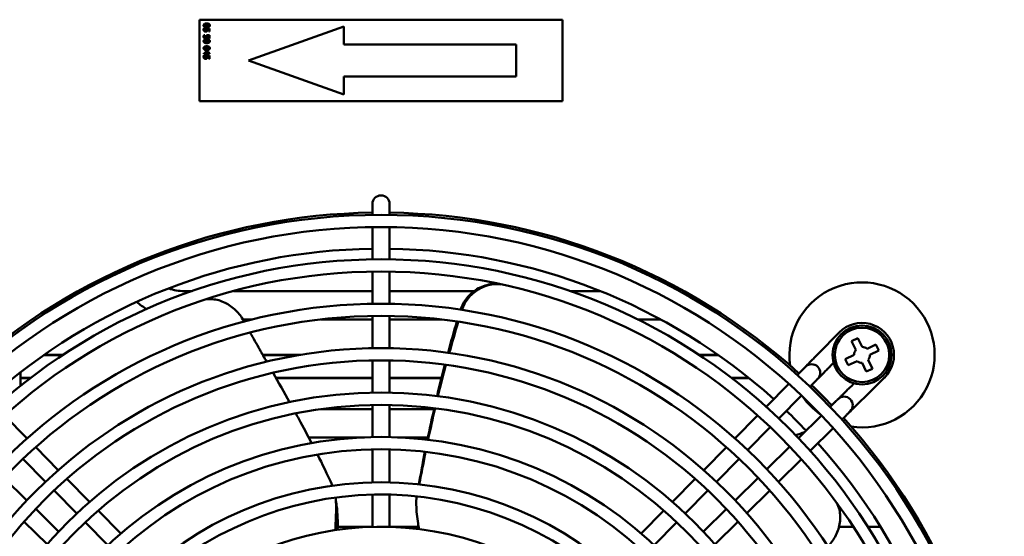
# Model space of a CAD drawing. Units: millimetres. Extents: x 0 to 2940, y 0 to 2079.
# Drawn here: x 1326 to 1543, y 379 to 493 of the extents above; entities that cross this region are included whole.
import ezdxf

# ---------------------------------------------------------------- set-up
doc = ezdxf.new("R2010")
doc.units = ezdxf.units.MM
doc.header["$LTSCALE"] = 7
doc.layers.add('Visible (ISO)', color=7, linetype='Continuous', lineweight=50)

msp = doc.modelspace()

# ---------------------------------------------------------------- linework, layer by layer
at = {"layer": 'Visible (ISO)'}
for p, q in [((1445.42, 492.95), (1365.42, 492.95)), ((1365.42, 492.95), (1365.42, 474.95)), ((1445.42, 474.95), (1445.42, 492.95)), ((1366.56, 491.09), (1366.38, 491.09)), ((1366.56, 491.07), (1366.56, 491.09)), ((1367.63, 491.03), (1366.96, 491.03)), ((1367.13, 490.87), (1367.48, 490.87)), ((1367.48, 490.87), (1367.48, 490.32)), ((1367.63, 490.32), (1367.63, 491.03)), ((1397.22, 491.45), (1376.22, 483.95)), ((1397.22, 487.45), (1397.22, 491.45)), ((1366.56, 489.55), (1366.38, 489.55)), ((1366.56, 489.54), (1366.56, 489.55)), ((1367.63, 489.5), (1366.96, 489.5)), ((1367.13, 489.33), (1367.48, 489.33)), ((1367.48, 490.32), (1367.63, 490.32)), ((1367.48, 489.33), (1367.48, 488.79)), ((1367.48, 488.79), (1367.63, 488.79)), ((1367.63, 488.79), (1367.63, 489.5)), ((1435.22, 487.45), (1397.22, 487.45)), ((1435.22, 480.45), (1435.22, 487.45)), ((1366.33, 485.57), (1366.33, 485.4)), ((1366.78, 485.57), (1366.33, 485.57)), ((1366.33, 485.4), (1366.78, 485.4)), ((1366.56, 485.09), (1366.38, 485.09)), ((1366.56, 485.08), (1366.56, 485.09)), ((1366.78, 486.14), (1366.78, 485.57)), ((1366.96, 486.14), (1366.78, 486.14)), ((1366.78, 485.4), (1366.78, 485.25)), ((1366.78, 485.25), (1366.92, 485.25)), ((1366.92, 485.57), (1366.92, 486)), ((1366.92, 486), (1367.43, 485.57)), ((1367.43, 485.57), (1366.92, 485.57)), ((1366.92, 485.4), (1367.63, 485.4)), ((1366.92, 485.25), (1366.92, 485.4)), ((1367.63, 485.56), (1366.96, 486.14)), ((1367.63, 485.04), (1366.96, 485.04)), ((1367.13, 484.87), (1367.48, 484.87)), ((1367.48, 484.87), (1367.48, 484.33)), ((1367.48, 484.33), (1367.63, 484.33)), ((1367.63, 485.4), (1367.63, 485.56)), ((1367.63, 484.33), (1367.63, 485.04)), ((1376.22, 483.95), (1397.22, 476.45)), ((1397.22, 480.45), (1435.22, 480.45)), ((1397.22, 476.45), (1397.22, 480.45)), ((1365.42, 474.95), (1445.42, 474.95)), ((1403.52, 452.3), (1403.52, 449.88)), ((1407.32, 449.88), (1407.32, 452.3)), ((1403.52, 440.08), (1403.52, 447.18)), ((1407.32, 440.08), (1407.32, 447.18)), ((1403.52, 430.28), (1403.52, 437.38)), ((1407.32, 430.28), (1407.32, 437.38)), ((1362.02, 433.07), (1363.74, 433.07)), ((1372.89, 433.07), (1403.52, 433.07)), ((1407.32, 433.07), (1425.92, 433.07)), ((1447.1, 433.07), (1453.79, 433.07)), ((1374.95, 426.82), (1377.07, 426.82)), ((1392.11, 426.82), (1403.52, 426.82)), ((1403.52, 420.48), (1403.52, 427.58)), ((1407.32, 420.48), (1407.32, 427.58)), ((1407.32, 426.82), (1418.72, 426.82)), ((1461.98, 426.82), (1467.08, 426.82)), ((1506.46, 423.96), (1501.82, 419.25)), ((1509.19, 422.07), (1510.54, 422.72)), ((1510.12, 420.12), (1509.19, 422.07)), ((1510.54, 422.72), (1511.48, 420.76)), ((1512.59, 420.37), (1514.54, 421.31)), ((1514.54, 421.31), (1515.19, 419.95)), ((1515.19, 419.95), (1513.23, 419.02)), ((1335.18, 418.93), (1331.01, 418.93)), ((1331.13, 419.02), (1335.31, 419.02)), ((1379.34, 419.02), (1387.66, 419.02)), ((1387.15, 418.93), (1379.39, 418.93)), ((1403.52, 410.68), (1403.52, 417.78)), ((1407.32, 410.68), (1407.32, 417.78)), ((1475.53, 419.02), (1479.7, 419.02)), ((1479.83, 418.93), (1475.66, 418.93)), ((1505.22, 417.28), (1504.53, 416.58)), ((1507.78, 418.07), (1509.73, 419.01)), ((1508.42, 416.72), (1507.78, 418.07)), ((1510.38, 417.65), (1508.42, 416.72)), ((1512.42, 415.31), (1511.49, 417.26)), ((1512.84, 417.91), (1513.78, 415.95)), ((1325.92, 415.17), (1325.92, 412.18)), ((1513.78, 415.95), (1512.42, 415.31)), ((1325.92, 413.96), (1328.19, 413.96)), ((1328.08, 413.87), (1325.92, 413.87)), ((1382.23, 413.96), (1403.52, 413.96)), ((1403.52, 413.87), (1382.28, 413.87)), ((1407.32, 413.96), (1418.74, 413.96)), ((1418.72, 413.87), (1407.32, 413.87)), ((1482.64, 413.96), (1486.45, 413.96)), ((1486.56, 413.87), (1482.75, 413.87)), ((1495.33, 412.64), (1490.34, 407.57)), ((1509.05, 412.06), (1509.75, 412.75)), ((1511.72, 409.35), (1516.43, 413.99)), ((1498.11, 410.06), (1493.13, 404.99)), ((1403.52, 407.07), (1392.19, 407.07)), ((1403.52, 400.88), (1403.52, 407.98)), ((1407.32, 400.88), (1407.32, 407.98)), ((1417.11, 407.07), (1407.32, 407.07)), ((1327.37, 400.58), (1322.38, 405.65)), ((1488.45, 405.65), (1483.46, 400.58)), ((1497.46, 400.66), (1502.53, 405.64)), ((1491.24, 403.07), (1486.26, 398.01)), ((1500.04, 397.87), (1505.11, 402.86)), ((1401.79, 400.82), (1389.45, 400.82)), ((1415.75, 400.82), (1409.05, 400.82)), ((1334.25, 393.58), (1329.27, 398.65)), ((1403.52, 390.87), (1403.52, 398.17)), ((1407.32, 390.87), (1407.32, 398.17)), ((1481.57, 398.65), (1476.58, 393.58)), ((1490.48, 393.79), (1495.54, 398.77)), ((1331.44, 391.02), (1326.47, 396.08)), ((1484.37, 396.08), (1479.39, 391.02)), ((1493.05, 390.99), (1498.12, 395.98)), ((1322.28, 391.9), (1327.34, 386.92)), ((1341.13, 386.59), (1336.15, 391.66)), ((1413.83, 390.88), (1413.84, 390.44)), ((1474.69, 391.66), (1469.7, 386.59)), ((1483.49, 386.92), (1488.55, 391.9)), ((1338.32, 384.03), (1333.34, 389.09)), ((1477.49, 389.09), (1472.51, 384.03)), ((1486.05, 384.11), (1491.12, 389.1)), ((1403.52, 381.07), (1403.52, 388.17)), ((1407.32, 381.07), (1407.32, 388.17)), ((1329.27, 385.02), (1334.33, 380.04)), ((1348.02, 379.59), (1343.03, 384.66)), ((1467.8, 384.66), (1462.81, 379.59)), ((1476.5, 380.04), (1481.56, 385.02)), ((1326.71, 382.22), (1331.78, 377.23)), ((1479.06, 377.23), (1484.13, 382.22)), ((1345.19, 377.04), (1340.21, 382.1)), ((1395.86, 381.07), (1403.52, 381.07)), ((1407.32, 381.07), (1413.71, 381.07)), ((1470.62, 382.1), (1465.64, 377.04)), ((1506.41, 381.07), (1509.56, 381.07)), ((1512.78, 381.07), (1515.55, 381.07))]:
    msp.add_line(p, q, dxfattribs=at)
for centre, radius in [((1405.42, 312.95), 136.95), ((1405.42, 312.95), 134.25), ((1405.42, 312.95), 127.15), ((1405.42, 312.95), 124.45), ((1405.42, 312.95), 117.35), ((1405.42, 312.95), 114.65), ((1511.48, 419.01), 6.5), ((1511.48, 419.01), 6), ((1405.42, 312.95), 107.55), ((1405.42, 312.95), 104.85), ((1405.42, 312.95), 97.75), ((1405.42, 312.95), 95.05), ((1405.42, 312.95), 87.95), ((1405.42, 312.95), 85.25), ((1405.42, 312.95), 77.95)]:
    msp.add_circle(centre, radius, dxfattribs=at)
for centre, radius, start, end in [((1405.42, 452.3), 1.9, 0, 180), ((1405.42, 312.95), 137.45, 90.792, 132.1037), ((1405.42, 312.95), 137.45, 47.8963, 89.208), ((1405.42, 312.95), 129.5, 90.8407, 131.9549), ((1405.42, 312.95), 129.5, 48.0451, 89.1593), ((1511.48, 419.01), 16, 261.3999, 188.6001), ((1362.02, 442.95), 9.88, 249.7058, 270), ((1362.02, 442.95), 16.13, 229.4142, 239.0623), ((1511.48, 419.01), 7.05, 314.5265, 135.4735), ((1511.48, 419.01), 1.75, 140.9172, 180.1633), ((1511.48, 419.01), 1.75, 50.9172, 90.1633), ((1500.37, 415.06), 1.9, 315, 135), ((1511.48, 419.01), 1.75, 230.9172, 270.1633), ((1511.48, 419.01), 1.75, 320.9172, 0.1633), ((1405.42, 312.95), 137.45, 43.6884, 46.3116), ((1511.48, 419.01), 16, 215.4112, 234.5888), ((1507.53, 407.9), 1.9, 315, 135), ((1405.42, 312.95), 129.5, 43.637, 46.363), ((1405.42, 312.95), 137.45, 0.792, 42.1037), ((1492.82, 416.95), 16.12, 284.4001, 291.7391), ((1405.42, 312.95), 129.5, 0.8407, 41.9549), ((1405.42, 312.95), 75.25, 254.1807, 248.4202), ((1405.42, 312.95), 68.15, 264.9491, 244.162)]:
    msp.add_arc(centre, radius, start, end, dxfattribs=at)
for points, degree in [([(1366.98, 492.1), (1366.64, 492.1), (1366.3, 491.9), (1366.3, 491.68)], 2), ([(1366.3, 491.68), (1366.3, 491.47), (1366.63, 491.27), (1366.98, 491.27)], 2), ([(1366.38, 491.09), (1366.35, 491.02), (1366.3, 490.84), (1366.3, 490.75)], 2), ([(1366.3, 490.75), (1366.3, 490.65), (1366.37, 490.48), (1366.43, 490.43)], 2), ([(1366.45, 491.68), (1366.45, 491.76), (1366.52, 491.85), (1366.59, 491.88)], 2), ([(1366.59, 491.49), (1366.52, 491.52), (1366.45, 491.61), (1366.45, 491.68)], 2), ([(1366.46, 490.74), (1366.46, 490.8), (1366.48, 490.88), (1366.49, 490.93)], 2), ([(1366.53, 490.56), (1366.49, 490.59), (1366.46, 490.69), (1366.46, 490.74)], 2), ([(1366.49, 490.93), (1366.51, 490.98), (1366.55, 491.05), (1366.56, 491.07)], 2), ([(1366.59, 491.88), (1366.66, 491.9), (1366.84, 491.92), (1366.98, 491.92)], 2), ([(1366.98, 491.44), (1366.85, 491.44), (1366.65, 491.47), (1366.59, 491.49)], 2), ([(1366.99, 490.78), (1366.99, 490.71), (1366.97, 490.6), (1366.93, 490.56)], 2), ([(1366.96, 491.03), (1366.97, 490.99), (1366.99, 490.85), (1366.99, 490.78)], 2), ([(1367.66, 491.68), (1367.66, 491.9), (1367.33, 492.1), (1366.98, 492.1)], 2), ([(1366.98, 491.92), (1367.11, 491.92), (1367.31, 491.9), (1367.38, 491.88)], 2), ([(1366.98, 491.27), (1367.32, 491.27), (1367.66, 491.47), (1367.66, 491.68)], 2), ([(1367.38, 491.49), (1367.31, 491.47), (1367.12, 491.44), (1366.98, 491.44)], 2), ([(1367.06, 490.45), (1367.11, 490.51), (1367.14, 490.65), (1367.14, 490.75)], 2), ([(1367.14, 490.75), (1367.14, 490.77), (1367.14, 490.83), (1367.13, 490.87)], 2), ([(1367.38, 491.88), (1367.45, 491.85), (1367.51, 491.75), (1367.51, 491.68)], 2), ([(1367.51, 491.68), (1367.51, 491.61), (1367.45, 491.52), (1367.38, 491.49)], 2), ([(1366.38, 489.55), (1366.35, 489.49), (1366.3, 489.31), (1366.3, 489.21)], 2), ([(1366.3, 489.21), (1366.3, 489.11), (1366.37, 488.95), (1366.43, 488.89)], 2), ([(1366.98, 488.61), (1366.64, 488.61), (1366.3, 488.41), (1366.3, 488.2)], 2), ([(1366.43, 490.43), (1366.49, 490.37), (1366.65, 490.31), (1366.75, 490.31)], 2), ([(1366.43, 488.89), (1366.49, 488.84), (1366.65, 488.78), (1366.75, 488.78)], 2), ([(1366.46, 489.21), (1366.46, 489.26), (1366.48, 489.35), (1366.49, 489.4)], 2), ([(1366.53, 489.02), (1366.49, 489.06), (1366.46, 489.16), (1366.46, 489.21)], 2), ([(1366.49, 489.4), (1366.51, 489.45), (1366.55, 489.52), (1366.56, 489.54)], 2), ([(1366.75, 490.49), (1366.68, 490.49), (1366.57, 490.52), (1366.53, 490.56)], 2), ([(1366.75, 488.96), (1366.68, 488.96), (1366.57, 488.99), (1366.53, 489.02)], 2), ([(1366.93, 490.56), (1366.9, 490.53), (1366.82, 490.49), (1366.75, 490.49)], 2), ([(1366.75, 490.31), (1366.86, 490.31), (1367.01, 490.38), (1367.06, 490.45)], 2), ([(1366.93, 489.03), (1366.9, 488.99), (1366.82, 488.96), (1366.75, 488.96)], 2), ([(1366.75, 488.78), (1366.86, 488.78), (1367.01, 488.85), (1367.06, 488.91)], 2), ([(1366.99, 489.24), (1366.99, 489.18), (1366.97, 489.07), (1366.93, 489.03)], 2), ([(1366.96, 489.5), (1366.97, 489.46), (1366.99, 489.31), (1366.99, 489.24)], 2), ([(1367.66, 488.2), (1367.66, 488.41), (1367.33, 488.61), (1366.98, 488.61)], 2), ([(1367.06, 488.91), (1367.11, 488.98), (1367.14, 489.11), (1367.14, 489.21)], 2), ([(1367.14, 489.21), (1367.14, 489.24), (1367.14, 489.3), (1367.13, 489.33)], 2), ([(1366.3, 488.2), (1366.3, 487.99), (1366.63, 487.78), (1366.98, 487.78)], 2), ([(1366.98, 487.08), (1366.64, 487.08), (1366.3, 486.88), (1366.3, 486.66)], 2), ([(1366.3, 486.66), (1366.3, 486.45), (1366.63, 486.25), (1366.98, 486.25)], 2), ([(1366.45, 488.2), (1366.45, 488.27), (1366.52, 488.37), (1366.59, 488.39)], 2), ([(1366.59, 488.01), (1366.52, 488.03), (1366.45, 488.13), (1366.45, 488.2)], 2), ([(1366.45, 486.66), (1366.45, 486.74), (1366.52, 486.83), (1366.59, 486.86)], 2), ([(1366.59, 486.47), (1366.52, 486.5), (1366.45, 486.59), (1366.45, 486.66)], 2), ([(1366.59, 488.39), (1366.66, 488.42), (1366.84, 488.44), (1366.98, 488.44)], 2), ([(1366.98, 487.96), (1366.85, 487.96), (1366.65, 487.98), (1366.59, 488.01)], 2), ([(1366.59, 486.86), (1366.66, 486.89), (1366.84, 486.9), (1366.98, 486.9)], 2), ([(1366.98, 486.43), (1366.85, 486.43), (1366.65, 486.45), (1366.59, 486.47)], 2), ([(1366.98, 488.44), (1367.11, 488.44), (1367.31, 488.42), (1367.38, 488.39)], 2), ([(1366.98, 487.78), (1367.32, 487.78), (1367.66, 487.98), (1367.66, 488.2)], 2), ([(1367.38, 488.01), (1367.31, 487.98), (1367.12, 487.96), (1366.98, 487.96)], 2), ([(1367.66, 486.66), (1367.66, 486.88), (1367.33, 487.08), (1366.98, 487.08)], 2), ([(1366.98, 486.9), (1367.11, 486.9), (1367.31, 486.88), (1367.38, 486.86)], 2), ([(1366.98, 486.25), (1367.32, 486.25), (1367.66, 486.45), (1367.66, 486.66)], 2), ([(1367.38, 486.47), (1367.31, 486.45), (1367.12, 486.43), (1366.98, 486.43)], 2), ([(1367.38, 488.39), (1367.45, 488.36), (1367.51, 488.27), (1367.51, 488.2)], 2), ([(1367.51, 488.2), (1367.51, 488.12), (1367.45, 488.03), (1367.38, 488.01)], 2), ([(1367.38, 486.86), (1367.45, 486.83), (1367.51, 486.74), (1367.51, 486.66)], 2), ([(1367.51, 486.66), (1367.51, 486.59), (1367.45, 486.5), (1367.38, 486.47)], 2), ([(1366.38, 485.09), (1366.35, 485.03), (1366.3, 484.85), (1366.3, 484.75)], 2), ([(1366.3, 484.75), (1366.3, 484.65), (1366.37, 484.49), (1366.43, 484.43)], 2), ([(1366.43, 484.43), (1366.49, 484.38), (1366.65, 484.32), (1366.75, 484.32)], 2), ([(1366.46, 484.75), (1366.46, 484.8), (1366.48, 484.89), (1366.49, 484.94)], 2), ([(1366.53, 484.56), (1366.49, 484.6), (1366.46, 484.7), (1366.46, 484.75)], 2), ([(1366.49, 484.94), (1366.51, 484.99), (1366.55, 485.06), (1366.56, 485.08)], 2), ([(1366.75, 484.5), (1366.68, 484.5), (1366.57, 484.53), (1366.53, 484.56)], 2), ([(1366.93, 484.57), (1366.9, 484.53), (1366.82, 484.5), (1366.75, 484.5)], 2), ([(1366.75, 484.32), (1366.86, 484.32), (1367.01, 484.39), (1367.06, 484.45)], 2), ([(1366.99, 484.78), (1366.99, 484.72), (1366.97, 484.61), (1366.93, 484.57)], 2), ([(1366.96, 485.04), (1366.97, 485), (1366.99, 484.85), (1366.99, 484.78)], 2), ([(1367.06, 484.45), (1367.11, 484.52), (1367.14, 484.65), (1367.14, 484.75)], 2), ([(1367.14, 484.75), (1367.14, 484.78), (1367.14, 484.84), (1367.13, 484.87)], 2), ([(1375.22, 426.34), (1375.18, 426.41), (1375.15, 426.47), (1375.11, 426.54)], 3), ([(1420.19, 419.48), (1420.82, 421.79), (1421.47, 424.09), (1422.15, 426.37)], 3), ([(1420.46, 419.44), (1421.1, 421.75), (1421.76, 424.05), (1422.44, 426.32)], 3), ([(1501.82, 419.25), (1501.58, 419), (1501.09, 418.5), (1500.41, 417.81), (1499.82, 417.21), (1499.37, 416.76), (1499.09, 416.47), (1499.03, 416.4), (1499.03, 416.4)], 3), ([(1385.25, 408.59), (1384.05, 410.76), (1382.83, 412.91), (1381.6, 415.06)], 3), ([(1417.76, 409.91), (1418.31, 412.25), (1418.88, 414.56), (1419.48, 416.85)], 3), ([(1417.97, 409.89), (1418.54, 412.22), (1419.13, 414.53), (1419.74, 416.81)], 3), ([(1508.87, 406.56), (1508.87, 406.56), (1508.94, 406.62), (1509.23, 406.9), (1509.68, 407.35), (1510.28, 407.94), (1510.97, 408.62), (1511.47, 409.11), (1511.72, 409.35)], 3), ([(1387.28, 404.88), (1387.06, 405.29), (1386.84, 405.71), (1386.61, 406.12)], 3), ([(1415.64, 400.3), (1416.13, 402.66), (1416.62, 404.92), (1417.15, 407.27)], 3), ([(1415.81, 400.28), (1416.3, 402.63), (1416.8, 404.89), (1417.35, 407.24)], 3), ([(1390.11, 399.55), (1389.21, 401.3), (1388.29, 403.01), (1387.28, 404.88)], 3), ([(1413.83, 390.88), (1414.29, 393.35), (1414.7, 395.56), (1415.11, 397.64)], 3), ([(1413.85, 390.44), (1414.35, 393.07), (1414.81, 395.42), (1415.26, 397.63)], 3), ([(1394.71, 390.16), (1393.5, 392.77), (1392.44, 394.97), (1391.4, 397.04)], 3), ([(1413.76, 390.45), (1413.78, 390.59), (1413.81, 390.74), (1413.83, 390.88)], 3), ([(1395.44, 387.19), (1395.48, 386.7), (1395.54, 386.21), (1395.62, 385.72)], 3), ([(1395.85, 380.42), (1395.88, 382.24), (1395.91, 383.98), (1395.62, 385.72)], 3)]:
    msp.add_open_spline(points, degree=degree, dxfattribs=at)
for points, knots in [([(1422.95, 428.98), (1423.25, 429.9), (1423.72, 430.76), (1424.95, 432.31), (1425.71, 432.99), (1427.48, 434.05), (1428.47, 434.42), (1430.16, 434.68), (1430.83, 434.7), (1431.48, 434.64)], [0.019669, 0.019669, 0.019669, 0.019669, 0.311899, 0.311899, 0.614663, 0.614663, 0.932244, 0.932244, 1.135734, 1.135734, 1.135734, 1.135734]), ([(1431.79, 434.57), (1431.12, 434.64), (1430.45, 434.62), (1428.75, 434.35), (1427.75, 433.98), (1425.99, 432.92), (1425.23, 432.24), (1424.01, 430.69), (1423.55, 429.84), (1423.24, 428.93)], [-1.136893, -1.136893, -1.136893, -1.136893, -0.930352, -0.930352, -0.612731, -0.612731, -0.309848, -0.309848, -0.020854, -0.020854, -0.020854, -0.020854]), ([(1375.11, 426.54), (1374.65, 427.37), (1374.07, 428.14), (1372.68, 429.51), (1371.88, 430.09), (1370.12, 430.96), (1369.17, 431.23), (1367.7, 431.33), (1367.17, 431.3), (1366.66, 431.21)], [-1.184839, -1.184839, -1.184839, -1.184839, -0.897552, -0.897552, -0.596324, -0.596324, -0.277154, -0.277154, -0.091844, -0.091844, -0.091844, -0.091844]), ([(1380.21, 417.5), (1379.69, 418.4), (1379.18, 419.3), (1378.67, 420.2), (1377.97, 421.44), (1377.27, 422.67), (1376.57, 423.91)], [0.5825093, 0.5825093, 0.5825093, 0.5825093, 0.7079452, 0.7079452, 0.7079452, 0.8792039, 0.8792039, 0.8792039, 0.8792039]), ([(1499.03, 416.4), (1499.03, 416.4), (1498.96, 416.34), (1498.68, 416.05), (1498.22, 415.59), (1497.71, 415.07), (1497.36, 414.71), (1497.22, 414.57)], [0, 0, 0, 0, 0.1666667, 0.3333333, 0.5, 0.6666667, 0.7659475, 0.7659475, 0.7659475, 0.7659475]), ([(1504.53, 416.58), (1504.29, 416.33), (1503.8, 415.83), (1503.11, 415.14), (1502.52, 414.54), (1502.07, 414.07), (1501.83, 413.83), (1501.75, 413.76), (1501.74, 413.74)], [0, 0, 0, 0, 0.1666667, 0.3333333, 0.5, 0.6666667, 0.8333333, 0.920705, 0.920705, 0.920705, 0.920705]), ([(1501.72, 413.72), (1501.72, 413.72), (1501.65, 413.65), (1501.37, 413.37), (1500.92, 412.91), (1500.44, 412.42), (1500.12, 412.09), (1500.01, 411.98)], [0, 0, 0, 0, 0.1666667, 0.3333333, 0.5, 0.6666667, 0.7465684, 0.7465684, 0.7465684, 0.7465684]), ([(1506.21, 409.27), (1506.23, 409.28), (1506.3, 409.36), (1506.54, 409.6), (1507.01, 410.05), (1507.61, 410.64), (1508.3, 411.33), (1508.8, 411.82), (1509.05, 412.06)], [0.079295, 0.079295, 0.079295, 0.079295, 0.1666667, 0.3333333, 0.5, 0.6666667, 0.8333333, 1, 1, 1, 1]), ([(1504.45, 407.54), (1504.56, 407.64), (1504.89, 407.97), (1505.38, 408.45), (1505.84, 408.9), (1506.12, 409.18), (1506.19, 409.25), (1506.19, 409.25)], [0.2534316, 0.2534316, 0.2534316, 0.2534316, 0.3333333, 0.5, 0.6666667, 0.8333333, 1, 1, 1, 1]), ([(1507.04, 404.75), (1507.18, 404.89), (1507.54, 405.24), (1508.06, 405.75), (1508.52, 406.21), (1508.81, 406.49), (1508.87, 406.56), (1508.87, 406.56)], [0.2340525, 0.2340525, 0.2340525, 0.2340525, 0.3333333, 0.5, 0.6666667, 0.8333333, 1, 1, 1, 1]), ([(1395.36, 380.35), (1395.36, 380.57), (1395.38, 381.43), (1395.48, 383.51), (1395.54, 385.69), (1395.44, 387.17), (1395.41, 387.53)], [0.3339851, 0.3339851, 0.3339851, 0.3339851, 0.375, 0.5, 0.75, 0.8320756, 0.8320756, 0.8320756, 0.8320756]), ([(1413.79, 380.58), (1413.72, 381), (1413.45, 382.77), (1413.13, 385.12), (1413.2, 387.14), (1413.27, 387.78)], [0.4209145, 0.4209145, 0.4209145, 0.4209145, 0.5, 0.75, 0.8605336, 0.8605336, 0.8605336, 0.8605336]), ([(1504.08, 376.87), (1504.74, 377.57), (1505.29, 378.37), (1506.16, 380.11), (1506.46, 381.06), (1506.75, 383), (1506.71, 383.98), (1506.35, 385.41), (1506.16, 385.9), (1505.91, 386.35)], [-1.184928, -1.184928, -1.184928, -1.184928, -0.896469, -0.896469, -0.59498, -0.59498, -0.276163, -0.276163, -0.091868, -0.091868, -0.091868, -0.091868])]:
    msp.add_open_spline(points, degree=3, knots=knots, dxfattribs=at)

doc.saveas('drawing.dxf')
